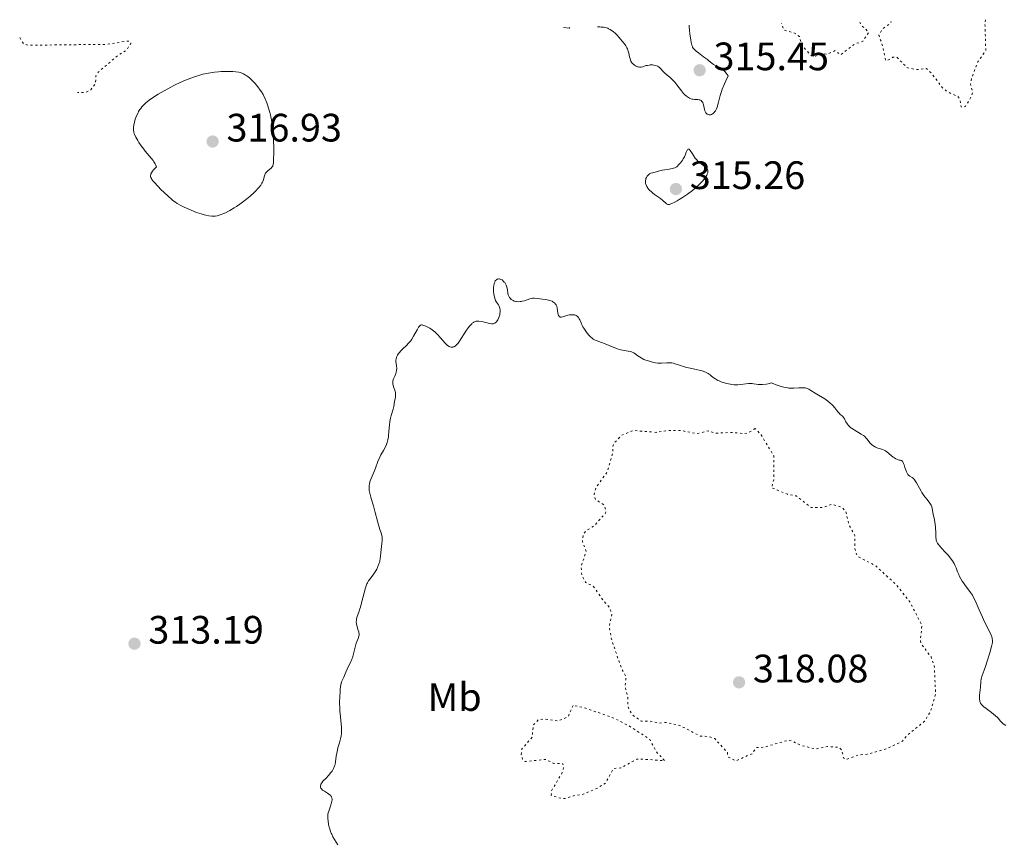
# Model space of a CAD drawing. Units: metres. Extents: x 629065 to 632549, y 4667158 to 4669535.
# Drawn here: x 629374 to 629622, y 4669274 to 4669482 of the extents above; entities that cross this region are included whole.
import ezdxf
from ezdxf.enums import TextEntityAlignment as Align

# ---------------------------------------------------------------- set-up
doc = ezdxf.new("R2010")
doc.units = ezdxf.units.M
doc.header["$MEASUREMENT"] = 0
doc.linetypes.add('DGN Style 5', pattern=[1.217945, 0.521977, -0.695969])
for name, color, linetype, lineweight in [('Cota de punto acotado terreno', 7, 'Continuous', 0), ('Curva de nivel auxiliar', 30, 'DGN Style 5', 0), ('Curva de nivel intermedia', 30, 'Continuous', 0), ('Etiqueta de uso rústico', 92, 'Continuous', 0), ('Punto acotado terreno (símbolo)', 7, 'Continuous', 0), ('Sifón símbolo', 7, 'Continuous', 0)]:
    doc.layers.add(name, color=color, linetype=linetype, lineweight=lineweight)
doc.styles.add('Style-Arial', font='arial.ttf')

# ---------------------------------------------------------------- blocks, each defined once
blk = doc.blocks.new('5PATER')
at = {"layer": 'Sifón símbolo', "linetype": 'Continuous', "lineweight": 0}
h = blk.add_hatch(color=51, dxfattribs=at)
edge = h.paths.add_edge_path()
edge.add_ellipse((0, 0), major_axis=(-0.11, -0.111), ratio=0.999422, start_angle=0, end_angle=360)

msp = doc.modelspace()

# ---------------------------------------------------------------- linework, layer by layer
at = {"layer": 'Curva de nivel auxiliar', "color": 30, "linetype": 'DGN Style 5', "lineweight": 0, "flags": 128}
for points, elevation in [([(629617.42, 4669481.64), (629617.26, 4669480.62), (629617.48, 4669473.87), (629615.46, 4669470.99), (629613.92, 4669466.97), (629613.64, 4669465.37), (629614.14, 4669463.52), (629613.95, 4669462.43), (629612.36, 4669459.78), (629611.78, 4669459.51), (629611.28, 4669459.6), (629610.96, 4669461.41), (629610.49, 4669462.18), (629607.58, 4669463.57), (629606.48, 4669464.51), (629603.9, 4669467.97), (629602.54, 4669469.28), (629599.97, 4669469.02), (629597.57, 4669469.53), (629595.05, 4669472.14), (629594.04, 4669472.15), (629592.49, 4669471.3), (629592.14, 4669471.45), (629591.45, 4669474.97), (629590.48, 4669477.7), (629591.3, 4669479.17), (629593.47, 4669480.86), (629593.59, 4669481.2)], 312.5), ([(629585.7, 4669481.05), (629585.74, 4669480.83), (629586.09, 4669480.07), (629587.04, 4669479.47), (629587.88, 4669478.4), (629586.41, 4669476.13), (629584.47, 4669475.55), (629580.77, 4669472.75), (629579.46, 4669473.84), (629577.5, 4669472.95), (629576.02, 4669473.08), (629574.47, 4669472.46), (629573.45, 4669472.48), (629571.12, 4669475.08), (629570.41, 4669477.42), (629569.14, 4669478.27), (629566.48, 4669479.03), (629565.85, 4669480.68)], 312.5), ([(629373.5, 4669477.11), (629374.52, 4669475.54), (629375.55, 4669475.18), (629395.56, 4669475.42), (629400.57, 4669476.23), (629401.15, 4669476.22), (629401.6, 4669475.69), (629400.47, 4669473.94), (629398.5, 4669472.75), (629393.36, 4669468.44), (629392.75, 4669467.5), (629392.65, 4669465.46), (629391.44, 4669463.96), (629390.14, 4669463.28), (629388.14, 4669463.25)], 312.5), ([(629559.24, 4669378.39), (629557.46, 4669377.29), (629556.52, 4669377.08), (629553.61, 4669377.4), (629549.08, 4669377.22), (629547.36, 4669377.78), (629544.54, 4669377.09), (629540.42, 4669377.89), (629537.42, 4669377.91), (629534.22, 4669377.42), (629528.39, 4669377.9), (629525.47, 4669376.64), (629523.61, 4669374.71), (629523.25, 4669373.63), (629523.25, 4669372.2), (629521.91, 4669367.47), (629519.03, 4669363.47), (629518.55, 4669361.73), (629518.94, 4669360.5), (629521.09, 4669359.08), (629521.54, 4669357.65), (629521.45, 4669356.99), (629518.54, 4669353.8), (629516.42, 4669352.47), (629515.79, 4669351.47), (629515.62, 4669349.8), (629516.54, 4669347.34), (629515.29, 4669343.62), (629515.43, 4669341.43), (629516.44, 4669339.47), (629518.35, 4669338.59), (629520.89, 4669334.93), (629522.21, 4669333.54), (629522.77, 4669332.38), (629523.03, 4669331.45), (629522.42, 4669328.37), (629522.88, 4669325.47), (629523.85, 4669322.49), (629525.66, 4669317.4), (629526.66, 4669315.72), (629526.39, 4669313.23), (629527.04, 4669310.49), (629527.07, 4669308.54), (629527.36, 4669307.37), (629528.46, 4669305.88), (629530.44, 4669304.48), (629532.49, 4669304.51), (629534.96, 4669303.99), (629536.51, 4669304.18), (629540.23, 4669303.39), (629545.39, 4669300.72), (629547.32, 4669300.62), (629549.02, 4669300.08), (629552.21, 4669296.55), (629552.38, 4669295.43), (629554.4, 4669294.47), (629558.51, 4669296.29), (629559.46, 4669297.78), (629561.43, 4669297.88), (629567.34, 4669299.61), (629568.51, 4669299.53), (629570.6, 4669298.42), (629574.38, 4669297.46), (629577.49, 4669298.06), (629580.41, 4669297.86), (629581.15, 4669297.12), (629581.51, 4669295.18), (629582.43, 4669294.84), (629585.42, 4669295.98), (629587.54, 4669296.12), (629592.46, 4669297.52), (629594.47, 4669298.46), (629596.46, 4669299.45), (629597.57, 4669300.83), (629602.04, 4669304.49), (629603.47, 4669306.81), (629604.8, 4669311.41), (629604.46, 4669318.48), (629603.66, 4669320.73), (629601.12, 4669324.05), (629600.94, 4669324.97), (629601.36, 4669328.62), (629598.32, 4669334.59), (629594.86, 4669338.91), (629589.7, 4669343.71), (629585.07, 4669346.08), (629584.36, 4669348.23), (629584.43, 4669351.35), (629582.93, 4669353.97), (629582.11, 4669357.5), (629581.11, 4669358.5), (629578.54, 4669359.27), (629576.23, 4669358.4), (629573.38, 4669358.42), (629569.58, 4669361.38), (629567.37, 4669361.78), (629563.37, 4669363.42), (629563.92, 4669365.39), (629563.96, 4669371.48), (629560.71, 4669376.79), (629559.24, 4669378.39)], 317.5), ([(629513.25, 4669308.44), (629512, 4669305.58), (629509.45, 4669304.5), (629505.99, 4669305.01), (629504.44, 4669304.82), (629503.26, 4669303.54), (629502.91, 4669300.42), (629500.33, 4669297.5), (629500.18, 4669296.09), (629500.48, 4669294.92), (629501.17, 4669294.27), (629506.35, 4669294.81), (629508.41, 4669293.81), (629510.7, 4669293.72), (629510.9, 4669292.98), (629510.52, 4669291.5), (629507.8, 4669286.86), (629507.76, 4669285.75), (629508.28, 4669285.54), (629510.46, 4669284.9), (629511.5, 4669284.99), (629513.4, 4669285.65), (629515.47, 4669285.91), (629519.14, 4669287.44), (629521.48, 4669288.86), (629523.46, 4669292.51), (629525.35, 4669292.67), (629529.38, 4669294.91), (629531.88, 4669294.82), (629536.36, 4669294.49), (629534.48, 4669296.51), (629532.68, 4669299.72), (629532.11, 4669300.21), (629527.54, 4669303.21), (629523.54, 4669305.25), (629515.93, 4669307.93), (629513.25, 4669308.44)], 317.5)]:
    msp.add_lwpolyline(points, dxfattribs=dict(at, elevation=elevation))
at = {"layer": 'Curva de nivel intermedia', "color": 30, "linetype": 'Continuous', "lineweight": 0, "elevation": 315, "flags": 128}
for points in [[(629510.87, 4669479.66), (629512.23, 4669479.48), (629512.41, 4669479.69)], [(629519.38, 4669479.82), (629520, 4669479.81), (629520.36, 4669479.79), (629520.97, 4669479.73), (629521.23, 4669479.69), (629521.66, 4669479.59), (629522.01, 4669479.46), (629522.22, 4669479.36), (629522.6, 4669479.14), (629523.46, 4669478.54), (629523.88, 4669478.21), (629524.41, 4669477.72), (629524.82, 4669477.24), (629525.29, 4669476.61), (629525.55, 4669476.28), (629526.21, 4669475.53), (629526.56, 4669475.07), (629526.86, 4669474.54), (629527, 4669474.24), (629527.11, 4669473.91), (629527.29, 4669473.21), (629527.51, 4669472.26), (629527.63, 4669471.8), (629527.78, 4669471.38), (629527.86, 4669471.18), (629528.01, 4669470.92), (629528.12, 4669470.76), (629528.36, 4669470.49), (629528.48, 4669470.37), (629528.75, 4669470.16), (629529.01, 4669469.99), (629529.19, 4669469.91), (629529.52, 4669469.77), (629529.69, 4669469.72), (629530, 4669469.65), (629530.29, 4669469.64), (629530.48, 4669469.66), (629530.88, 4669469.76), (629531.22, 4669469.86), (629531.73, 4669470.03), (629532.01, 4669470.1), (629532.46, 4669470.19), (629532.7, 4669470.22), (629533.13, 4669470.23), (629533.35, 4669470.22), (629533.68, 4669470.18), (629534.16, 4669470.07), (629534.6, 4669469.89), (629534.81, 4669469.77), (629535, 4669469.64), (629535.34, 4669469.32), (629535.99, 4669468.58), (629536.36, 4669468.2), (629537.01, 4669467.64), (629537.69, 4669467.09), (629538.06, 4669466.77), (629538.62, 4669466.21), (629538.91, 4669465.89), (629539.49, 4669465.17), (629540.63, 4669463.68), (629541.16, 4669463.03), (629541.41, 4669462.75), (629541.9, 4669462.29), (629542.36, 4669461.95), (629542.65, 4669461.79), (629542.85, 4669461.7), (629543.24, 4669461.58), (629543.47, 4669461.54), (629543.91, 4669461.5), (629544.75, 4669461.48), (629545.11, 4669461.43), (629545.28, 4669461.38), (629545.56, 4669461.23), (629545.79, 4669461.01), (629545.92, 4669460.83), (629545.99, 4669460.7), (629546.12, 4669460.4), (629546.26, 4669459.8), (629546.41, 4669458.97), (629546.52, 4669458.59), (629546.59, 4669458.43), (629546.76, 4669458.14), (629546.96, 4669457.92), (629547.11, 4669457.81), (629547.22, 4669457.75), (629547.43, 4669457.66), (629547.64, 4669457.62), (629547.75, 4669457.62), (629547.92, 4669457.64), (629548.18, 4669457.72), (629548.45, 4669457.87), (629548.59, 4669457.98), (629548.85, 4669458.21), (629548.98, 4669458.36), (629549.18, 4669458.62), (629549.37, 4669458.94), (629549.46, 4669459.12), (629549.64, 4669459.55), (629549.72, 4669459.8), (629549.84, 4669460.2), (629549.99, 4669460.83)], [(629549.99, 4669460.83), (629550.22, 4669461.86), (629550.37, 4669462.47), (629550.7, 4669463.52), (629550.91, 4669464.11), (629551.45, 4669465.45), (629551.79, 4669466.2), (629552.41, 4669467.44), (629551.91, 4669468.15), (629551.61, 4669468.53), (629551.42, 4669468.75), (629551.08, 4669469.1), (629550.84, 4669469.31), (629550.42, 4669469.6), (629550.05, 4669469.77), (629549.62, 4669469.91), (629549.41, 4669469.98), (629549.19, 4669470.08), (629548.74, 4669470.35), (629548.26, 4669470.7), (629547.57, 4669471.26), (629547.18, 4669471.57), (629546.2, 4669472.3), (629544.89, 4669473.25), (629544.34, 4669473.67), (629543.96, 4669474.01), (629543.81, 4669474.17), (629543.61, 4669474.44), (629543.44, 4669474.74), (629543.37, 4669474.91), (629543.27, 4669475.19), (629543.09, 4669475.92), (629542.97, 4669476.54), (629542.76, 4669477.95), (629542.65, 4669479.01), (629542.59, 4669479.9), (629542.6, 4669480.25)], [(629419.75, 4669467.85), (629419.03, 4669467.66), (629417.9, 4669467.31), (629416.7, 4669466.88), (629416.06, 4669466.62), (629415.4, 4669466.35), (629414.02, 4669465.74), (629412.62, 4669465.08), (629411.69, 4669464.62), (629409.96, 4669463.71), (629408.46, 4669462.86), (629407.8, 4669462.45), (629406.92, 4669461.86), (629406.51, 4669461.57), (629405.79, 4669461), (629405.46, 4669460.72), (629404.87, 4669460.16), (629404.36, 4669459.59), (629404.06, 4669459.21), (629403.88, 4669458.95), (629403.54, 4669458.43), (629403.38, 4669458.13), (629403.08, 4669457.53), (629402.83, 4669456.93), (629402.69, 4669456.53), (629402.47, 4669455.78), (629402.32, 4669455.01), (629402.27, 4669454.54), (629402.26, 4669454.26), (629402.26, 4669453.75), (629402.3, 4669453.3), (629402.35, 4669453.08), (629402.47, 4669452.71), (629402.81, 4669452), (629403.3, 4669451.12), (629403.62, 4669450.61), (629404.17, 4669449.79), (629404.83, 4669448.91), (629405.19, 4669448.46), (629406.73, 4669446.66), (629407.2, 4669446.07), (629407.4, 4669445.78), (629407.75, 4669445.2), (629407.88, 4669444.91), (629408.01, 4669444.49), (629407.31, 4669443.72), (629407.06, 4669443.39), (629406.78, 4669442.95), (629406.65, 4669442.69)], [(629406.65, 4669442.69), (629406.6, 4669442.53), (629406.56, 4669442.22), (629406.56, 4669442.07), (629406.63, 4669441.79), (629406.77, 4669441.5), (629406.89, 4669441.3), (629407.21, 4669440.88), (629407.55, 4669440.49), (629408.35, 4669439.61), (629409.26, 4669438.67), (629409.89, 4669438.06), (629411.08, 4669436.95), (629411.85, 4669436.29), (629412.2, 4669436.01), (629412.86, 4669435.53), (629413.29, 4669435.24), (629414.23, 4669434.72), (629415.04, 4669434.31), (629415.62, 4669434.03), (629416.82, 4669433.5), (629418.15, 4669432.98), (629419.34, 4669432.57), (629420.05, 4669432.37), (629420.49, 4669432.27), (629421.3, 4669432.12), (629422.01, 4669432.04), (629422.35, 4669432.03), (629422.86, 4669432.06), (629423.37, 4669432.14), (629423.64, 4669432.2), (629424.42, 4669432.43), (629424.83, 4669432.59), (629425.5, 4669432.88), (629426.23, 4669433.25), (629426.61, 4669433.46), (629427.69, 4669434.1), (629428.25, 4669434.47), (629429.12, 4669435.07), (629430.42, 4669436.05), (629431.69, 4669437.09), (629432.7, 4669438.01), (629433.16, 4669438.45), (629433.74, 4669439.06), (629433.98, 4669439.34), (629434.38, 4669439.85), (629434.67, 4669440.32), (629434.82, 4669440.61), (629435.04, 4669441.18), (629435.16, 4669441.62), (629435.32, 4669442.2), (629435.42, 4669442.48), (629435.61, 4669442.88), (629435.74, 4669443.06), (629435.9, 4669443.24), (629436.25, 4669443.56), (629437, 4669444.18), (629437.21, 4669444.39), (629437.29, 4669444.5), (629437.4, 4669444.68), (629437.45, 4669444.81), (629437.53, 4669445.06), (629437.59, 4669445.47), (629437.62, 4669446.35), (629437.7, 4669447.98), (629437.7, 4669449.27), (629437.61, 4669451.04), (629437.41, 4669453.68), (629437.28, 4669454.88), (629437.09, 4669456.33), (629436.95, 4669457.11), (629436.85, 4669457.58), (629436.62, 4669458.49), (629436.19, 4669459.88), (629435.94, 4669460.6), (629435.48, 4669461.67), (629434.95, 4669462.72), (629434.55, 4669463.39), (629434.27, 4669463.83), (629433.67, 4669464.66), (629432.96, 4669465.52), (629432.48, 4669466.04), (629432.15, 4669466.37), (629431.51, 4669466.96), (629430.87, 4669467.46), (629430.54, 4669467.67), (629430.02, 4669467.96), (629429.45, 4669468.18), (629429.14, 4669468.28), (629428.82, 4669468.35), (629428.11, 4669468.47), (629427.33, 4669468.54), (629426.78, 4669468.56), (629425.61, 4669468.57), (629424.35, 4669468.52), (629423.7, 4669468.48), (629422.7, 4669468.38), (629421.67, 4669468.24), (629421.15, 4669468.16), (629420.23, 4669467.97), (629419.75, 4669467.85)], [(629542.32, 4669448.98), (629542.15, 4669448.84), (629542.04, 4669448.66), (629541.84, 4669448.16), (629541.59, 4669447.46), (629541.39, 4669447.01), (629541.09, 4669446.48), (629540.89, 4669446.18), (629540.38, 4669445.5), (629540.06, 4669445.12), (629539.49, 4669444.49), (629538.94, 4669444.26), (629538.6, 4669444.14), (629537.95, 4669443.95), (629537.1, 4669443.77), (629535.77, 4669443.61), (629535.51, 4669443.57), (629535.05, 4669443.47), (629534.3, 4669443.24), (629533.96, 4669443.15), (629533.27, 4669442.99), (629532.92, 4669442.87), (629532.57, 4669442.69), (629532.4, 4669442.57), (629532.11, 4669442.28), (629531.98, 4669442.11), (629531.8, 4669441.82), (629531.66, 4669441.5), (629531.61, 4669441.34), (629531.53, 4669440.98), (629531.52, 4669440.8), (629531.53, 4669440.53), (629531.58, 4669440.25), (629531.64, 4669440.06), (629531.79, 4669439.68), (629531.89, 4669439.5), (629532.12, 4669439.13), (629532.39, 4669438.78), (629532.59, 4669438.56), (629533.02, 4669438.14), (629533.28, 4669437.92), (629533.81, 4669437.52), (629534.85, 4669436.82), (629535.32, 4669436.49), (629535.92, 4669435.99), (629536.56, 4669435.4), (629536.83, 4669435.16), (629537.05, 4669435.02), (629537.16, 4669434.97), (629537.36, 4669434.94), (629537.61, 4669434.97), (629537.77, 4669435.01), (629538.35, 4669435.26), (629538.74, 4669435.45), (629539.58, 4669435.93), (629540.07, 4669436.22), (629540.86, 4669436.72), (629542.12, 4669437.57), (629543.38, 4669438.51), (629543.98, 4669439), (629544.37, 4669439.32), (629545.08, 4669439.98), (629545.37, 4669440.27), (629545.9, 4669440.84), (629546.25, 4669441.26), (629546.69, 4669441.85), (629547.02, 4669442.4), (629547.14, 4669442.65), (629547.25, 4669443), (629547.29, 4669443.31), (629547.28, 4669443.49), (629547.26, 4669443.61), (629547.18, 4669443.83), (629547.09, 4669443.98), (629546.86, 4669444.25), (629546.57, 4669444.5), (629545.91, 4669444.97), (629545.25, 4669445.48), (629544.94, 4669445.76), (629544.49, 4669446.21), (629544.07, 4669446.69), (629543.88, 4669446.94), (629543.38, 4669447.73), (629542.83, 4669448.63), (629542.61, 4669448.9), (629542.51, 4669448.97), (629542.32, 4669448.98)], [(629493.24, 4669414.6), (629493.18, 4669413.88), (629493.18, 4669413.35), (629493.19, 4669412.99), (629493.26, 4669412.3), (629493.4, 4669411.58), (629493.49, 4669411.27), (629493.7, 4669410.73), (629493.93, 4669410.3), (629494.38, 4669409.63), (629494.6, 4669409.25), (629494.68, 4669409.07), (629494.76, 4669408.78), (629494.83, 4669408.31), (629494.82, 4669407.8), (629494.79, 4669407.53), (629494.72, 4669407.09), (629494.6, 4669406.65), (629494.52, 4669406.42), (629494.35, 4669406.02), (629494.26, 4669405.83), (629494.09, 4669405.56), (629493.91, 4669405.33), (629493.81, 4669405.22), (629493.59, 4669405.04), (629493.47, 4669404.97), (629493.28, 4669404.89), (629493.07, 4669404.84), (629492.93, 4669404.83), (629492.64, 4669404.84), (629492.17, 4669404.92), (629491.22, 4669405.19), (629490.55, 4669405.35), (629490.14, 4669405.43), (629489.42, 4669405.51), (629489, 4669405.5), (629488.81, 4669405.47), (629488.52, 4669405.39), (629488.23, 4669405.26), (629488.08, 4669405.17), (629487.8, 4669404.97), (629487.65, 4669404.84), (629487.41, 4669404.61), (629487.01, 4669404.15), (629486.56, 4669403.55), (629486.31, 4669403.19), (629485.77, 4669402.33), (629484.99, 4669401.09), (629484.59, 4669400.49), (629484.19, 4669399.96), (629484, 4669399.72), (629483.72, 4669399.42), (629483.44, 4669399.2), (629483.26, 4669399.09), (629483.15, 4669399.03), (629482.92, 4669398.95), (629482.76, 4669398.92), (629482.44, 4669398.93), (629482.14, 4669399.02), (629481.94, 4669399.12), (629481.56, 4669399.38), (629481.36, 4669399.56), (629480.95, 4669399.97), (629479.7, 4669401.41), (629479.1, 4669402.06), (629478.79, 4669402.36), (629478.33, 4669402.79), (629477.67, 4669403.31), (629477.08, 4669403.69), (629476.03, 4669404.21), (629475.57, 4669404.44), (629475.34, 4669404.52), (629475.1, 4669404.55), (629474.98, 4669404.54), (629474.74, 4669404.45), (629474.62, 4669404.38), (629474.43, 4669404.21), (629474.24, 4669403.97), (629473.84, 4669403.34), (629472.97, 4669401.72), (629472.49, 4669400.93), (629472.24, 4669400.57), (629471.72, 4669399.94), (629471.2, 4669399.39), (629470.23, 4669398.49), (629469.7, 4669397.95), (629469.47, 4669397.69), (629469.17, 4669397.31), (629468.93, 4669396.95), (629468.83, 4669396.76), (629468.68, 4669396.44), (629468.62, 4669396.28), (629468.55, 4669396.02), (629468.5, 4669395.61), (629468.52, 4669395.15), (629468.55, 4669394.9), (629468.68, 4669394.1), (629468.71, 4669393.61), (629468.66, 4669393.04), (629468.6, 4669392.72), (629468.47, 4669392.24)], [(629527.15, 4669397.94), (629525.77, 4669398.15), (629524.92, 4669398.36), (629524.43, 4669398.52), (629523.4, 4669398.91), (629521.32, 4669399.8), (629520.44, 4669400.15), (629519.76, 4669400.39), (629519.09, 4669400.6), (629518.8, 4669400.72), (629518.51, 4669400.87), (629518.36, 4669400.97), (629518.13, 4669401.14), (629517.6, 4669401.64), (629517.35, 4669401.91), (629516.84, 4669402.51), (629516.46, 4669402.99), (629515.96, 4669403.73), (629515.74, 4669404.09), (629515.55, 4669404.44), (629515.26, 4669405.08), (629514.95, 4669405.82), (629514.8, 4669406.13), (629514.63, 4669406.4), (629514.54, 4669406.52), (629514.38, 4669406.67), (629514.26, 4669406.77), (629514, 4669406.92), (629513.87, 4669406.98), (629513.57, 4669407.07), (629513.26, 4669407.12), (629513.05, 4669407.14), (629512.62, 4669407.13), (629512.38, 4669407.1), (629511.91, 4669407), (629510.64, 4669406.62), (629510.21, 4669406.53), (629510.03, 4669406.53), (629509.87, 4669406.57), (629509.68, 4669406.73), (629509.63, 4669406.82), (629509.56, 4669406.97), (629509.5, 4669407.16), (629509.41, 4669407.64), (629509.25, 4669408.76), (629509.11, 4669409.28), (629508.98, 4669409.59), (629508.91, 4669409.72), (629508.77, 4669409.91), (629508.67, 4669410.02), (629508.43, 4669410.23), (629508.15, 4669410.41), (629507.93, 4669410.51), (629507.41, 4669410.7), (629507.08, 4669410.79), (629506.34, 4669410.96), (629505.56, 4669411.09), (629504.15, 4669411.26), (629503.41, 4669411.3), (629503.03, 4669411.28), (629502.8, 4669411.24), (629502.33, 4669411.12), (629500.95, 4669410.65), (629500.43, 4669410.51), (629500.18, 4669410.46), (629499.93, 4669410.43), (629499.44, 4669410.4), (629498.98, 4669410.44), (629498.78, 4669410.47), (629498.4, 4669410.58), (629498.14, 4669410.68), (629497.96, 4669410.78), (629497.63, 4669411.01), (629497.43, 4669411.19), (629497.21, 4669411.46), (629497.11, 4669411.61), (629496.94, 4669411.97), (629496.88, 4669412.16), (629496.78, 4669412.56), (629496.67, 4669413.39), (629496.6, 4669413.8), (629496.46, 4669414.32), (629496.36, 4669414.56), (629496.19, 4669414.91), (629495.98, 4669415.24), (629495.86, 4669415.39), (629495.63, 4669415.64), (629495.51, 4669415.75), (629495.31, 4669415.9), (629495, 4669416.06), (629494.67, 4669416.16), (629494.51, 4669416.17), (629494.22, 4669416.13), (629494.08, 4669416.07), (629493.88, 4669415.94), (629493.69, 4669415.76), (629493.61, 4669415.65), (629493.45, 4669415.37), (629493.39, 4669415.2), (629493.31, 4669414.92), (629493.24, 4669414.6)], [(629586.56, 4669376.62), (629586, 4669377), (629584.23, 4669378.02), (629583.59, 4669378.45), (629583.32, 4669378.66), (629582.96, 4669378.99), (629582.8, 4669379.16), (629582.52, 4669379.52), (629582.17, 4669380.1), (629581.76, 4669380.85), (629581.56, 4669381.17), (629581.45, 4669381.31), (629581.22, 4669381.55), (629580.74, 4669381.96), (629580.5, 4669382.18), (629580.15, 4669382.58), (629579.64, 4669383.24), (629579.33, 4669383.62), (629578.86, 4669384.16), (629578.59, 4669384.43), (629578.17, 4669384.83), (629577.5, 4669385.39), (629576.79, 4669385.87), (629575.26, 4669386.78), (629574.41, 4669387.32), (629573.31, 4669388.02), (629572.83, 4669388.3), (629572.42, 4669388.5), (629572.23, 4669388.57), (629571.86, 4669388.66), (629571.61, 4669388.69), (629571.04, 4669388.7), (629570.24, 4669388.64), (629568.98, 4669388.57), (629568.32, 4669388.56), (629567.72, 4669388.6), (629567.4, 4669388.64), (629566.85, 4669388.74), (629565.78, 4669389.04), (629564.32, 4669389.54), (629563.39, 4669389.89), (629562.51, 4669389.69), (629561.99, 4669389.6), (629561.09, 4669389.5), (629560.7, 4669389.49), (629560.03, 4669389.52), (629559.46, 4669389.6), (629558.82, 4669389.71), (629558.52, 4669389.76), (629558.18, 4669389.79), (629557.52, 4669389.78), (629556.88, 4669389.71), (629555.65, 4669389.53), (629554.89, 4669389.45), (629554.51, 4669389.44), (629553.93, 4669389.45), (629553.31, 4669389.51), (629552.98, 4669389.56), (629552.02, 4669389.76), (629551.52, 4669389.89), (629550.79, 4669390.12), (629550.11, 4669390.39), (629549.81, 4669390.53), (629549.53, 4669390.67), (629549.04, 4669390.98), (629548.63, 4669391.29), (629548.13, 4669391.71), (629547.89, 4669391.91), (629547.35, 4669392.28), (629547.04, 4669392.45), (629546.5, 4669392.7), (629545.82, 4669392.94), (629545.43, 4669393.05), (629544.02, 4669393.38), (629541.96, 4669393.82), (629541.02, 4669394.06), (629540.6, 4669394.19), (629539.86, 4669394.44), (629538.99, 4669394.75), (629538.59, 4669394.87), (629538.17, 4669394.96), (629537.96, 4669394.98), (629537.64, 4669395.01), (629536.95, 4669395), (629535.57, 4669394.9), (629534.92, 4669394.88), (629534.62, 4669394.89), (629534.07, 4669394.96), (629533.55, 4669395.08), (629532.59, 4669395.36), (629531.64, 4669395.65), (629531.16, 4669395.84), (629530.67, 4669396.07), (629530.42, 4669396.21), (629529.64, 4669396.74), (629528.93, 4669397.24), (629528.57, 4669397.46), (629528.2, 4669397.65), (629528.02, 4669397.73), (629527.74, 4669397.82), (629527.15, 4669397.94)], [(629468.47, 4669392.24), (629468.38, 4669391.99), (629468.2, 4669391.58), (629467.86, 4669390.9), (629467.77, 4669390.4), (629467.75, 4669390.1), (629467.74, 4669389.91), (629467.77, 4669389.56), (629467.81, 4669389.32), (629467.93, 4669388.88), (629468.22, 4669388.11), (629468.34, 4669387.74), (629468.39, 4669387.46), (629468.41, 4669387.27), (629468.42, 4669386.89), (629468.37, 4669386.32), (629468.18, 4669385.25), (629467.95, 4669383.94), (629467.8, 4669383.29), (629467.29, 4669381.66), (629467.13, 4669380.97), (629467.06, 4669380.6), (629467, 4669380.2), (629466.9, 4669379.34), (629466.75, 4669377.54), (629466.66, 4669376.68), (629466.6, 4669376.27), (629466.44, 4669375.51), (629466.26, 4669374.82), (629466.11, 4669374.39), (629465.78, 4669373.61), (629465.35, 4669372.83), (629464.73, 4669371.77), (629464.42, 4669371.16), (629463.97, 4669370.07), (629463.34, 4669368.41), (629463, 4669367.54), (629462.25, 4669365.79), (629462.04, 4669365.2), (629461.95, 4669364.9), (629461.81, 4669364.3), (629461.77, 4669363.99), (629461.74, 4669363.52), (629461.75, 4669363.04), (629461.79, 4669362.72), (629461.9, 4669362.06), (629462.18, 4669361.04), (629462.62, 4669359.61), (629462.85, 4669358.87), (629463.3, 4669357.16), (629463.83, 4669354.99), (629464.08, 4669354.06), (629464.47, 4669352.91), (629464.77, 4669352.05), (629464.89, 4669351.65), (629465.01, 4669351.03), (629465.03, 4669350.71), (629465.02, 4669350.03), (629464.96, 4669349.31), (629464.78, 4669347.82), (629464.7, 4669347.08), (629464.6, 4669346.09), (629464.54, 4669345.6), (629464.41, 4669344.88), (629464.33, 4669344.53), (629464.23, 4669344.18), (629463.98, 4669343.5), (629463.67, 4669342.85), (629463.44, 4669342.44), (629463.28, 4669342.17), (629462.92, 4669341.66), (629462.5, 4669341.12), (629461.91, 4669340.35), (629461.62, 4669339.91), (629461.34, 4669339.4), (629461.2, 4669339.12), (629461, 4669338.64), (629460.81, 4669338.11), (629460.46, 4669336.92), (629459.84, 4669334.4), (629459.55, 4669333.3), (629459.41, 4669332.83), (629459.14, 4669332.04), (629458.7, 4669330.87), (629458.57, 4669330.36), (629458.53, 4669330.1), (629458.51, 4669329.56), (629458.56, 4669329.02), (629458.61, 4669328.67), (629458.78, 4669328.02), (629458.93, 4669327.59), (629459.12, 4669327.07), (629459.18, 4669326.81), (629459.21, 4669326.54), (629459.21, 4669326.4), (629459.2, 4669326.17), (629459.15, 4669325.93), (629458.98, 4669325.39), (629458.51, 4669324.16), (629458.29, 4669323.5), (629458.2, 4669323.17)], [(629618.93, 4669323.33), (629619.09, 4669324.03), (629619.14, 4669324.32), (629619.18, 4669324.72), (629619.17, 4669324.9), (629619.13, 4669325.27), (629619.06, 4669325.55), (629618.82, 4669326.18), (629618.24, 4669327.44), (629617.19, 4669329.57), (629616.62, 4669330.76), (629615.81, 4669332.62), (629614.8, 4669334.93), (629614.32, 4669335.89), (629614.1, 4669336.3), (629613.65, 4669337), (629613.23, 4669337.58), (629612.38, 4669338.62), (629611.81, 4669339.39), (629611.53, 4669339.81), (629611.14, 4669340.46), (629610.79, 4669341.15), (629610.63, 4669341.5), (629610.35, 4669342.21), (629609.98, 4669343.21), (629609.76, 4669343.73), (629609.49, 4669344.26), (629609.34, 4669344.54), (629609.07, 4669344.96), (629608.76, 4669345.4), (629608.04, 4669346.28), (629607.26, 4669347.15), (629606.28, 4669348.2), (629605.88, 4669348.65), (629605.42, 4669349.21), (629605.26, 4669349.45), (629605.17, 4669349.61), (629605.04, 4669349.9), (629604.95, 4669350.2), (629604.91, 4669350.41), (629604.86, 4669350.89), (629604.82, 4669351.89), (629604.77, 4669353.47), (629604.7, 4669354.27), (629604.64, 4669354.66), (629604.51, 4669355.39), (629604.22, 4669356.69), (629604.1, 4669357.24), (629603.96, 4669358.16), (629603.86, 4669358.59), (629603.67, 4669359.05), (629603.53, 4669359.29), (629603.36, 4669359.56), (629602.92, 4669360.14), (629601.87, 4669361.47), (629601.35, 4669362.2), (629601.12, 4669362.57), (629600.7, 4669363.32), (629599.99, 4669364.67), (629599.67, 4669365.21), (629599.51, 4669365.42), (629599.19, 4669365.76), (629598.88, 4669366), (629598.31, 4669366.36), (629597.98, 4669366.62), (629597.83, 4669366.78), (629597.62, 4669367.08), (629597.42, 4669367.46), (629597.33, 4669367.68), (629597.07, 4669368.5), (629596.84, 4669369.25), (629596.72, 4669369.59), (629596.53, 4669369.99), (629596.43, 4669370.13), (629596.21, 4669370.3), (629595.96, 4669370.37), (629595.57, 4669370.43), (629595.35, 4669370.48), (629595.17, 4669370.54), (629594.79, 4669370.71), (629594.39, 4669370.95), (629594.11, 4669371.13), (629593.58, 4669371.54), (629592.5, 4669372.46), (629592.15, 4669372.72), (629591.97, 4669372.82), (629591.79, 4669372.92), (629591.41, 4669373.07), (629590.62, 4669373.31), (629590.21, 4669373.44), (629589.65, 4669373.67), (629589.38, 4669373.81), (629588.98, 4669374.06), (629588.61, 4669374.36), (629588.43, 4669374.54), (629588.27, 4669374.72), (629587.95, 4669375.12), (629587.5, 4669375.7), (629587.25, 4669375.99), (629586.82, 4669376.42), (629586.56, 4669376.62)], [(629458.2, 4669323.17), (629458.04, 4669322.49), (629457.75, 4669321.12), (629457.55, 4669320.44), (629457.42, 4669320.1), (629457.13, 4669319.44), (629456.48, 4669318.19), (629456.2, 4669317.62), (629455.87, 4669316.85), (629455.55, 4669315.99), (629455.38, 4669315.62), (629455, 4669314.88), (629454.8, 4669314.37), (629454.62, 4669313.65), (629454.54, 4669313.2), (629454.45, 4669312.47), (629454.4, 4669311.92), (629454.33, 4669310.7), (629454.3, 4669309.21), (629454.33, 4669307.7), (629454.37, 4669306.96), (629454.49, 4669305.55), (629454.66, 4669303.83), (629454.73, 4669303.02), (629454.76, 4669302.25), (629454.76, 4669301.87), (629454.73, 4669301.3), (629454.66, 4669300.76), (629454.6, 4669300.39), (629454.45, 4669299.69), (629454.26, 4669299.01), (629453.88, 4669297.72), (629453.64, 4669296.83), (629453.55, 4669296.41), (629453.45, 4669295.62), (629453.29, 4669294.18), (629453.14, 4669293.5), (629453.03, 4669293.17), (629452.73, 4669292.51), (629452.37, 4669291.87), (629452.09, 4669291.47), (629451.51, 4669290.74), (629450.86, 4669290.05), (629450.09, 4669289.28), (629449.79, 4669288.91), (629449.59, 4669288.58), (629449.52, 4669288.42), (629449.45, 4669288.17), (629449.44, 4669287.92), (629449.46, 4669287.8), (629449.56, 4669287.56), (629449.64, 4669287.44), (629449.79, 4669287.26), (629449.99, 4669287.09), (629450.49, 4669286.76), (629451.25, 4669286.31), (629451.61, 4669286.07), (629451.91, 4669285.82), (629452.04, 4669285.69), (629452.19, 4669285.48), (629452.26, 4669285.34), (629452.35, 4669285.04), (629452.37, 4669284.89), (629452.37, 4669284.57), (629452.33, 4669284.24), (629452.15, 4669283.56), (629451.88, 4669282.77), (629451.54, 4669281.77), (629451.4, 4669281.31), (629451.32, 4669280.88), (629451.29, 4669280.68), (629451.28, 4669280.25), (629451.29, 4669279.95), (629451.36, 4669279.26), (629451.51, 4669278.42), (629451.61, 4669277.96), (629451.79, 4669277.25), (629452.02, 4669276.55), (629452.14, 4669276.22), (629452.29, 4669275.9), (629452.6, 4669275.28), (629453.85, 4669273.23)], [(629622.53, 4669303.35), (629621.87, 4669303.84), (629621.56, 4669304.11), (629621.12, 4669304.6), (629620.67, 4669305.11), (629620.4, 4669305.39), (629619.9, 4669305.86), (629618.93, 4669306.63), (629617.54, 4669307.67), (629616.96, 4669308.12), (629616.74, 4669308.33), (629616.39, 4669308.68), (629616.18, 4669308.99), (629616.08, 4669309.17), (629615.96, 4669309.54), (629615.86, 4669310.12), (629615.85, 4669310.46), (629615.86, 4669311.02), (629616.1, 4669313.08), (629616.2, 4669314.46), (629616.33, 4669315.18), (629616.56, 4669315.97), (629617.06, 4669317.35), (629617.39, 4669318.27), (629617.75, 4669319.37), (629618.5, 4669321.77), (629618.93, 4669323.33)]]:
    msp.add_lwpolyline(points, dxfattribs=at)

# ---------------------------------------------------------------- block references
at = {"layer": 'Punto acotado terreno (símbolo)', "color": 7, "linetype": 'Continuous', "lineweight": 0, "xscale": 10, "yscale": 10, "zscale": 10}
for p in [(629545.22, 4669468.87, 315.45), (629422.22, 4669450.87, 316.93), (629539.22, 4669438.87, 315.26), (629402.49, 4669324.05, 313.19), (629555.17, 4669314.27, 318.08)]:
    msp.add_blockref('5PATER', p, dxfattribs=at)

# ---------------------------------------------------------------- texts
at = {"layer": 'Cota de punto acotado terreno', "color": 7, "linetype": 'Continuous', "lineweight": 0, "style": 'Style-Arial'}
for s, p in [('315.45', (629548.72, 4669468.87, 315.45)), ('316.93', (629425.72, 4669450.87, 316.93)), ('315.26', (629542.72, 4669438.87, 315.26)), ('313.19', (629405.99, 4669324.05, 313.19)), ('318.08', (629558.67, 4669314.27, 318.08))]:
    msp.add_text(s, height=7, dxfattribs=at).set_placement(p)
at = {"layer": 'Etiqueta de uso rústico', "color": 92, "linetype": 'Continuous', "lineweight": 0, "style": 'Style-Arial'}
msp.add_text('Mb', height=7, dxfattribs=at).set_placement((629483.34, 4669310.57, 316.35), align=Align.MIDDLE_CENTER)

doc.saveas('drawing.dxf')
